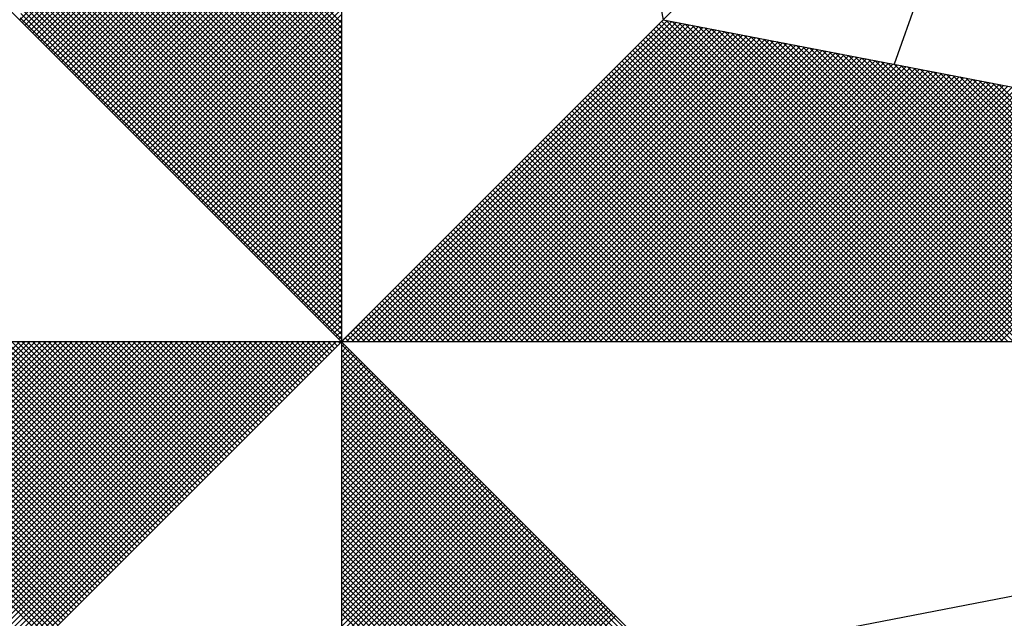
# Model space of a CAD drawing. Units: millimetres. Extents: x 183131 to 185544, y 1665969 to 1668743.
# Drawn here: x 185158 to 185172, y 1666937 to 1666945 of the extents above; entities that cross this region are included whole.
import ezdxf

# ---------------------------------------------------------------- set-up
doc = ezdxf.new("R2010")
doc.units = ezdxf.units.MM
doc.layers.add('NORTE', color=7, linetype='Continuous')
doc.layers.add('T-DIM', color=1, linetype='Continuous')

# ---------------------------------------------------------------- blocks, each defined once
blk = doc.blocks.new('*X17')
at = {"color": 0}
for p, q in [((182558.2618, 1662936.5835), (182559.3401, 1662937.6618)), ((182558.2706, 1662936.5747), (182559.3401, 1662937.6441)), ((182558.2795, 1662936.5658), (182559.3401, 1662937.6265)), ((182558.2883, 1662936.557), (182559.3401, 1662937.6088)), ((182558.2972, 1662936.5481), (182559.3401, 1662937.5911)), ((182558.306, 1662936.5393), (182559.3401, 1662937.5734)), ((182558.3148, 1662936.5305), (182559.3401, 1662937.5557)), ((182558.3237, 1662936.5216), (182559.3401, 1662937.5381)), ((182558.3325, 1662936.5128), (182559.3401, 1662937.5204)), ((182558.3413, 1662936.504), (182559.3401, 1662937.5027)), ((182558.3502, 1662936.4951), (182559.3401, 1662937.485)), ((182558.359, 1662936.4863), (182559.3401, 1662937.4674)), ((182559.3401, 1662936.5733), (182558.4344, 1662937.479)), ((182558.3679, 1662936.4774), (182559.3401, 1662937.4497)), ((182559.3401, 1662936.5202), (182558.4258, 1662937.4346)), ((182559.3401, 1662936.5379), (182558.4286, 1662937.4494)), ((182559.3401, 1662936.5556), (182558.4315, 1662937.4642)), ((182558.3767, 1662936.4686), (182559.3401, 1662937.432)), ((182558.3855, 1662936.4598), (182559.3401, 1662937.4143)), ((182559.3401, 1662936.4849), (182558.4201, 1662937.4049)), ((182559.3401, 1662936.5026), (182558.4229, 1662937.4197)), ((182558.3944, 1662936.4509), (182559.3401, 1662937.3966)), ((182558.4032, 1662936.4421), (182559.3401, 1662937.379)), ((182559.3401, 1662936.4495), (182558.4143, 1662937.3753)), ((182559.3401, 1662936.4672), (182558.4172, 1662937.3901)), ((182559.3401, 1662936.4142), (182558.4086, 1662937.3457)), ((182559.3401, 1662936.4318), (182558.4115, 1662937.3605)), ((182558.4121, 1662936.4332), (182559.3401, 1662937.3613)), ((182558.4209, 1662936.4244), (182559.3401, 1662937.3436)), ((182559.3401, 1662936.3611), (182558.4, 1662937.3012)), ((182559.3401, 1662936.3788), (182558.4029, 1662937.316)), ((182559.3401, 1662936.3965), (182558.4058, 1662937.3308)), ((182558.4297, 1662936.4156), (182559.3401, 1662937.3259)), ((182558.4386, 1662936.4067), (182559.3401, 1662937.3083)), ((182559.3401, 1662936.3258), (182558.3943, 1662937.2716)), ((182559.3401, 1662936.3435), (182558.3972, 1662937.2864)), ((182558.4474, 1662936.3979), (182559.3401, 1662937.2906)), ((182558.4563, 1662936.389), (182559.3401, 1662937.2729)), ((182559.3401, 1662936.2904), (182558.3886, 1662937.2419)), ((182559.3401, 1662936.3081), (182558.3915, 1662937.2567)), ((182558.4651, 1662936.3802), (182559.3401, 1662937.2552)), ((182558.4739, 1662936.3714), (182559.3401, 1662937.2375)), ((182559.3401, 1662936.2551), (182558.3829, 1662937.2123)), ((182559.3401, 1662936.2727), (182558.3858, 1662937.2271)), ((182558.4828, 1662936.3625), (182559.3401, 1662937.2199)), ((182558.4916, 1662936.3537), (182559.3401, 1662937.2022)), ((182559.3401, 1662936.2197), (182558.3772, 1662937.1826)), ((182559.3401, 1662936.2374), (182558.38, 1662937.1975)), ((182558.5004, 1662936.3449), (182559.3401, 1662937.1845)), ((182559.3401, 1662936.1667), (182558.3686, 1662937.1382)), ((182559.3401, 1662936.1844), (182558.3715, 1662937.153)), ((182559.3401, 1662936.202), (182558.3743, 1662937.1678)), ((182558.5093, 1662936.336), (182559.3401, 1662937.1668)), ((182558.5181, 1662936.3272), (182559.3401, 1662937.1492)), ((182559.3401, 1662936.1313), (182558.3629, 1662937.1086)), ((182559.3401, 1662936.149), (182558.3657, 1662937.1234)), ((182558.527, 1662936.3183), (182559.3401, 1662937.1315)), ((182558.5358, 1662936.3095), (182559.3401, 1662937.1138)), ((182559.3401, 1662936.096), (182558.3572, 1662937.0789)), ((182559.3401, 1662936.1136), (182558.36, 1662937.0937)), ((182558.5446, 1662936.3007), (182559.3401, 1662937.0961)), ((182558.5535, 1662936.2918), (182559.3401, 1662937.0785)), ((182559.3401, 1662936.0606), (182558.3514, 1662937.0493)), ((182559.3401, 1662936.0783), (182558.3543, 1662937.0641)), ((182558.5623, 1662936.283), (182559.3401, 1662937.0608)), ((182558.5712, 1662936.2741), (182559.3401, 1662937.0431)), ((182559.3401, 1662936.0076), (182558.3429, 1662937.0048)), ((182559.3401, 1662936.0253), (182558.3457, 1662937.0196)), ((182559.3401, 1662936.0429), (182558.3486, 1662937.0345)), ((182558.58, 1662936.2653), (182559.3401, 1662937.0254)), ((182558.5888, 1662936.2565), (182559.3401, 1662937.0077)), ((182559.3401, 1662935.9722), (182558.3371, 1662936.9752)), ((182559.3401, 1662935.9899), (182558.34, 1662936.99)), ((182558.5977, 1662936.2476), (182559.3401, 1662936.9901)), ((182558.6065, 1662936.2388), (182559.3401, 1662936.9724)), ((182559.3401, 1662935.9369), (182558.3314, 1662936.9456)), ((182559.3401, 1662935.9546), (182558.3343, 1662936.9604)), ((182558.6154, 1662936.2299), (182559.3401, 1662936.9547)), ((182559.3401, 1662935.9015), (182558.3257, 1662936.9159)), ((182559.3401, 1662935.9192), (182558.3286, 1662936.9307)), ((182558.6242, 1662936.2211), (182559.3401, 1662936.937)), ((182558.633, 1662936.2123), (182559.3401, 1662936.9194)), ((182559.3401, 1662935.8662), (182558.32, 1662936.8863)), ((182559.3401, 1662935.8838), (182558.3228, 1662936.9011)), ((182558.6419, 1662936.2034), (182559.3401, 1662936.9017)), ((182558.6507, 1662936.1946), (182559.3401, 1662936.884)), ((182559.3401, 1662935.8131), (182558.3114, 1662936.8418)), ((182559.3401, 1662935.8308), (182558.3143, 1662936.8566)), ((182559.3401, 1662935.8485), (182558.3171, 1662936.8715)), ((182558.6595, 1662936.1858), (182559.3401, 1662936.8663)), ((182558.6684, 1662936.1769), (182559.3401, 1662936.8486)), ((182559.3401, 1662935.7778), (182558.3057, 1662936.8122)), ((182559.3401, 1662935.7955), (182558.3086, 1662936.827)), ((182558.6772, 1662936.1681), (182559.3401, 1662936.831)), ((182558.6861, 1662936.1592), (182559.3401, 1662936.8133)), ((182559.3401, 1662935.7424), (182558.3, 1662936.7825)), ((182559.3401, 1662935.7601), (182558.3028, 1662936.7974)), ((182558.6949, 1662936.1504), (182559.3401, 1662936.7956)), ((182558.7037, 1662936.1416), (182559.3401, 1662936.7779)), ((182559.3401, 1662935.7071), (182558.2943, 1662936.7529)), ((182559.3401, 1662935.7247), (182558.2971, 1662936.7677)), ((182558.7126, 1662936.1327), (182559.3401, 1662936.7603)), ((182558.7214, 1662936.1239), (182559.3401, 1662936.7426)), ((182559.3401, 1662935.654), (182558.2857, 1662936.7085)), ((182559.3401, 1662935.6717), (182558.2885, 1662936.7233)), ((182559.3401, 1662935.6894), (182558.2914, 1662936.7381)), ((182558.7303, 1662936.115), (182559.3401, 1662936.7249)), ((182558.7391, 1662936.1062), (182559.3401, 1662936.7072)), ((182559.3401, 1662935.6187), (182558.28, 1662936.6788)), ((182559.3401, 1662935.6364), (182558.2828, 1662936.6936)), ((182558.7479, 1662936.0974), (182559.3401, 1662936.6895)), ((182559.3401, 1662935.5833), (182558.2742, 1662936.6492)), ((182559.3401, 1662935.601), (182558.2771, 1662936.664)), ((182558.7568, 1662936.0885), (182559.3401, 1662936.6719)), ((182558.7656, 1662936.0797), (182559.3401, 1662936.6542)), ((182559.3401, 1662935.548), (182558.2685, 1662936.6195)), ((182559.3401, 1662935.5656), (182558.2714, 1662936.6344)), ((182558.7744, 1662936.0709), (182559.3401, 1662936.6365)), ((182558.7833, 1662936.062), (182559.3401, 1662936.6188)), ((182559.3401, 1662935.5126), (182558.2628, 1662936.5899)), ((182559.3401, 1662935.5303), (182558.2657, 1662936.6047)), ((182558.7921, 1662936.0532), (182559.3401, 1662936.6012)), ((182558.801, 1662936.0443), (182559.3401, 1662936.5835)), ((182559.3402, 1662935.5052), (182560.4187, 1662936.5837)), ((182559.3578, 1662935.5052), (182560.4335, 1662936.5808)), ((182559.3755, 1662935.5052), (182560.4483, 1662936.578)), ((182559.3932, 1662935.5052), (182560.4631, 1662936.5751)), ((182561.4865, 1662935.5052), (182560.4133, 1662936.5784)), ((182561.5042, 1662935.5052), (182560.4274, 1662936.582)), ((182561.5219, 1662935.5052), (182560.4493, 1662936.5778)), ((182558.8098, 1662936.0355), (182559.3401, 1662936.5658)), ((182558.8186, 1662936.0267), (182559.3401, 1662936.5481)), ((182559.4109, 1662935.5052), (182560.4779, 1662936.5722)), ((182559.4286, 1662935.5052), (182560.4927, 1662936.5694)), ((182559.4462, 1662935.5052), (182560.5076, 1662936.5665)), ((182559.4639, 1662935.5052), (182560.5224, 1662936.5637)), ((182559.4816, 1662935.5052), (182560.5372, 1662936.5608)), ((182559.4993, 1662935.5052), (182560.552, 1662936.558)), ((182559.5169, 1662935.5052), (182560.5668, 1662936.5551)), ((182559.5346, 1662935.5052), (182560.5817, 1662936.5522)), ((182559.5523, 1662935.5052), (182560.5965, 1662936.5494)), ((182559.57, 1662935.5052), (182560.6113, 1662936.5465)), ((182559.5877, 1662935.5052), (182560.6261, 1662936.5437)), ((182561.4158, 1662935.5052), (182560.378, 1662936.543)), ((182561.4335, 1662935.5052), (182560.3868, 1662936.5519)), ((182561.4512, 1662935.5052), (182560.3956, 1662936.5607)), ((182561.4688, 1662935.5052), (182560.4045, 1662936.5696)), ((182561.5396, 1662935.5052), (182560.4712, 1662936.5735)), ((182561.5572, 1662935.5052), (182560.4931, 1662936.5693)), ((182561.5749, 1662935.5052), (182560.515, 1662936.5651)), ((182561.5926, 1662935.5052), (182560.5369, 1662936.5609)), ((182561.6103, 1662935.5052), (182560.5588, 1662936.5566)), ((182561.6279, 1662935.5052), (182560.5807, 1662936.5524)), ((182561.6456, 1662935.5052), (182560.6026, 1662936.5482)), ((182561.6633, 1662935.5052), (182560.6245, 1662936.544)), ((182558.8275, 1662936.0178), (182559.3401, 1662936.5304)), ((182558.8363, 1662936.009), (182559.3401, 1662936.5128)), ((182559.6053, 1662935.5052), (182560.6409, 1662936.5408)), ((182559.623, 1662935.5052), (182560.6557, 1662936.5379)), ((182559.6407, 1662935.5052), (182560.6706, 1662936.5351)), ((182559.6584, 1662935.5052), (182560.6854, 1662936.5322)), ((182559.676, 1662935.5052), (182560.7002, 1662936.5294)), ((182559.6937, 1662935.5052), (182560.715, 1662936.5265)), ((182559.7114, 1662935.5052), (182560.7298, 1662936.5236)), ((182559.7291, 1662935.5052), (182560.7447, 1662936.5208)), ((182559.7467, 1662935.5052), (182560.7595, 1662936.5179)), ((182559.7644, 1662935.5052), (182560.7743, 1662936.5151)), ((182559.7821, 1662935.5052), (182560.7891, 1662936.5122)), ((182559.7998, 1662935.5052), (182560.8039, 1662936.5093)), ((182561.3628, 1662935.5052), (182560.3514, 1662936.5165)), ((182561.3805, 1662935.5052), (182560.3603, 1662936.5254)), ((182561.3981, 1662935.5052), (182560.3691, 1662936.5342)), ((182561.681, 1662935.5052), (182560.6464, 1662936.5397)), ((182561.6987, 1662935.5052), (182560.6683, 1662936.5355)), ((182561.7163, 1662935.5052), (182560.6902, 1662936.5313)), ((182561.734, 1662935.5052), (182560.7121, 1662936.5271)), ((182561.7517, 1662935.5052), (182560.734, 1662936.5228)), ((182561.7694, 1662935.5052), (182560.756, 1662936.5186)), ((182561.787, 1662935.5052), (182560.7779, 1662936.5144)), ((182561.8047, 1662935.5052), (182560.7998, 1662936.5102)), ((182558.8452, 1662936.0001), (182559.3401, 1662936.4951)), ((182558.854, 1662935.9913), (182559.3401, 1662936.4774)), ((182559.8175, 1662935.5052), (182560.8188, 1662936.5065)), ((182559.8351, 1662935.5052), (182560.8336, 1662936.5036)), ((182559.8528, 1662935.5052), (182560.8484, 1662936.5008)), ((182559.8705, 1662935.5052), (182560.8632, 1662936.4979)), ((182559.8882, 1662935.5052), (182560.878, 1662936.4951)), ((182559.9058, 1662935.5052), (182560.8928, 1662936.4922)), ((182559.9235, 1662935.5052), (182560.9077, 1662936.4893)), ((182559.9412, 1662935.5052), (182560.9225, 1662936.4865)), ((182559.9589, 1662935.5052), (182560.9373, 1662936.4836)), ((182559.9766, 1662935.5052), (182560.9521, 1662936.4808)), ((182559.9942, 1662935.5052), (182560.9669, 1662936.4779)), ((182561.2921, 1662935.5052), (182560.3161, 1662936.4812)), ((182561.3097, 1662935.5052), (182560.3249, 1662936.49)), ((182561.3274, 1662935.5052), (182560.3338, 1662936.4989)), ((182561.3451, 1662935.5052), (182560.3426, 1662936.5077)), ((182561.8224, 1662935.5052), (182560.8217, 1662936.5059)), ((182561.8401, 1662935.5052), (182560.8436, 1662936.5017)), ((182561.8578, 1662935.5052), (182560.8655, 1662936.4975)), ((182561.8754, 1662935.5052), (182560.8874, 1662936.4932)), ((182561.8931, 1662935.5052), (182560.9093, 1662936.489)), ((182561.9108, 1662935.5052), (182560.9312, 1662936.4848)), ((182561.9285, 1662935.5052), (182560.9531, 1662936.4806)), ((182561.9461, 1662935.5052), (182560.975, 1662936.4763)), ((182558.8628, 1662935.9825), (182559.3401, 1662936.4597)), ((182560.0119, 1662935.5052), (182560.9818, 1662936.475)), ((182560.0296, 1662935.5052), (182560.9966, 1662936.4722)), ((182560.0473, 1662935.5052), (182561.0114, 1662936.4693)), ((182560.0649, 1662935.5052), (182561.0262, 1662936.4665)), ((182560.0826, 1662935.5052), (182561.041, 1662936.4636)), ((182560.1003, 1662935.5052), (182561.0558, 1662936.4607)), ((182560.118, 1662935.5052), (182561.0707, 1662936.4579)), ((182560.1357, 1662935.5052), (182561.0855, 1662936.455)), ((182560.1533, 1662935.5052), (182561.1003, 1662936.4522)), ((182560.171, 1662935.5052), (182561.1151, 1662936.4493)), ((182560.1887, 1662935.5052), (182561.1299, 1662936.4464)), ((182560.2064, 1662935.5052), (182561.1448, 1662936.4436)), ((182561.2214, 1662935.5052), (182560.2807, 1662936.4458)), ((182561.239, 1662935.5052), (182560.2896, 1662936.4547)), ((182561.2567, 1662935.5052), (182560.2984, 1662936.4635)), ((182561.2744, 1662935.5052), (182560.3072, 1662936.4723)), ((182561.9638, 1662935.5052), (182560.9969, 1662936.4721)), ((182561.9815, 1662935.5052), (182561.0188, 1662936.4679)), ((182561.9992, 1662935.5052), (182561.0407, 1662936.4637)), ((182562.0169, 1662935.5052), (182561.0626, 1662936.4594)), ((182562.0345, 1662935.5052), (182561.0845, 1662936.4552)), ((182562.0522, 1662935.5052), (182561.1064, 1662936.451)), ((182562.0699, 1662935.5052), (182561.1283, 1662936.4468)), ((182562.0876, 1662935.5052), (182561.1502, 1662936.4425)), ((182558.8717, 1662935.9736), (182559.3401, 1662936.4421)), ((182558.8805, 1662935.9648), (182559.3401, 1662936.4244)), ((182560.224, 1662935.5052), (182561.1596, 1662936.4407)), ((182560.2417, 1662935.5052), (182561.1744, 1662936.4379)), ((182561.1506, 1662935.5052), (182560.2454, 1662936.4105)), ((182561.1683, 1662935.5052), (182560.2542, 1662936.4193)), ((182560.2594, 1662935.5052), (182561.1892, 1662936.435)), ((182561.186, 1662935.5052), (182560.2631, 1662936.4281)), ((182561.2037, 1662935.5052), (182560.2719, 1662936.437)), ((182560.2771, 1662935.5052), (182561.204, 1662936.4321)), ((182560.2948, 1662935.5052), (182561.2189, 1662936.4293)), ((182560.3124, 1662935.5052), (182561.2337, 1662936.4264)), ((182560.3301, 1662935.5052), (182561.2485, 1662936.4236)), ((182560.3478, 1662935.5052), (182561.2633, 1662936.4207)), ((182560.3655, 1662935.5052), (182561.2781, 1662936.4179)), ((182560.3831, 1662935.5052), (182561.2929, 1662936.415)), ((182560.4008, 1662935.5052), (182561.3078, 1662936.4121)), ((182562.1052, 1662935.5052), (182561.1721, 1662936.4383)), ((182562.1229, 1662935.5052), (182561.194, 1662936.4341)), ((182562.1406, 1662935.5052), (182561.2159, 1662936.4299)), ((182562.1583, 1662935.5052), (182561.2378, 1662936.4256)), ((182562.1759, 1662935.5052), (182561.2597, 1662936.4214)), ((182562.1936, 1662935.5052), (182561.2816, 1662936.4172)), ((182562.2113, 1662935.5052), (182561.3035, 1662936.4129)), ((182558.8894, 1662935.9559), (182559.3401, 1662936.4067)), ((182558.8982, 1662935.9471), (182559.3401, 1662936.389)), ((182561.0976, 1662935.5052), (182560.2189, 1662936.3839)), ((182561.1153, 1662935.5052), (182560.2277, 1662936.3928)), ((182561.133, 1662935.5052), (182560.2365, 1662936.4016)), ((182560.4185, 1662935.5052), (182561.3226, 1662936.4093)), ((182560.4362, 1662935.5052), (182561.3374, 1662936.4064)), ((182560.4539, 1662935.5052), (182561.3522, 1662936.4036)), ((182560.4715, 1662935.5052), (182561.367, 1662936.4007)), ((182560.4892, 1662935.5052), (182561.3819, 1662936.3978)), ((182560.5069, 1662935.5052), (182561.3967, 1662936.395)), ((182560.5246, 1662935.5052), (182561.4115, 1662936.3921)), ((182560.5422, 1662935.5052), (182561.4263, 1662936.3893)), ((182560.5599, 1662935.5052), (182561.4411, 1662936.3864)), ((182560.5776, 1662935.5052), (182561.4559, 1662936.3835)), ((182560.5953, 1662935.5052), (182561.4708, 1662936.3807)), ((182560.613, 1662935.5052), (182561.4856, 1662936.3778)), ((182562.229, 1662935.5052), (182561.3255, 1662936.4087)), ((182562.2467, 1662935.5052), (182561.3474, 1662936.4045)), ((182562.2643, 1662935.5052), (182561.3693, 1662936.4003)), ((182562.282, 1662935.5052), (182561.3912, 1662936.396)), ((182562.2997, 1662935.5052), (182561.4131, 1662936.3918)), ((182562.3174, 1662935.5052), (182561.435, 1662936.3876)), ((182562.335, 1662935.5052), (182561.4569, 1662936.3834)), ((182562.3527, 1662935.5052), (182561.4788, 1662936.3791)), ((182558.907, 1662935.9383), (182559.3401, 1662936.3713)), ((182558.9159, 1662935.9294), (182559.3401, 1662936.3537)), ((182561.0269, 1662935.5052), (182560.1835, 1662936.3486)), ((182561.0446, 1662935.5052), (182560.1923, 1662936.3574)), ((182561.0623, 1662935.5052), (182560.2012, 1662936.3663)), ((182561.0799, 1662935.5052), (182560.21, 1662936.3751)), ((182560.6306, 1662935.5052), (182561.5004, 1662936.375)), ((182560.6483, 1662935.5052), (182561.5152, 1662936.3721)), ((182560.666, 1662935.5052), (182561.53, 1662936.3692)), ((182560.6837, 1662935.5052), (182561.5449, 1662936.3664)), ((182560.7013, 1662935.5052), (182561.5597, 1662936.3635)), ((182560.719, 1662935.5052), (182561.5745, 1662936.3607)), ((182560.7367, 1662935.5052), (182561.5893, 1662936.3578)), ((182560.7544, 1662935.5052), (182561.6041, 1662936.355)), ((182560.7721, 1662935.5052), (182561.619, 1662936.3521)), ((182560.7897, 1662935.5052), (182561.6338, 1662936.3492)), ((182560.8074, 1662935.5052), (182561.6486, 1662936.3464)), ((182560.8251, 1662935.5052), (182561.6634, 1662936.3435)), ((182562.3704, 1662935.5052), (182561.5007, 1662936.3749)), ((182562.3881, 1662935.5052), (182561.5226, 1662936.3707)), ((182562.4058, 1662935.5052), (182561.5445, 1662936.3665)), ((182558.9247, 1662935.9206), (182559.3401, 1662936.336)), ((182558.9335, 1662935.9118), (182559.3401, 1662936.3183)), ((182560.9562, 1662935.5052), (182560.1481, 1662936.3132)), ((182560.9739, 1662935.5052), (182560.157, 1662936.3221)), ((182560.9915, 1662935.5052), (182560.1658, 1662936.3309)), ((182561.0092, 1662935.5052), (182560.1747, 1662936.3398)), ((182560.8428, 1662935.5052), (182561.6782, 1662936.3407)), ((182560.8604, 1662935.5052), (182561.693, 1662936.3378)), ((182560.8781, 1662935.5052), (182561.7079, 1662936.3349)), ((182560.8958, 1662935.5052), (182561.7227, 1662936.3321)), ((182560.9135, 1662935.5052), (182561.7375, 1662936.3292)), ((182560.9312, 1662935.5052), (182561.7523, 1662936.3264)), ((182560.9488, 1662935.5052), (182561.7671, 1662936.3235)), ((182560.9665, 1662935.5052), (182561.782, 1662936.3206)), ((182560.9842, 1662935.5052), (182561.7968, 1662936.3178)), ((182561.0019, 1662935.5052), (182561.8116, 1662936.3149)), ((182561.0195, 1662935.5052), (182561.8264, 1662936.3121)), ((182558.9424, 1662935.9029), (182559.3401, 1662936.3006)), ((182558.9512, 1662935.8941), (182559.3401, 1662936.283)), ((182560.8855, 1662935.5052), (182560.1128, 1662936.2779)), ((182560.9032, 1662935.5052), (182560.1216, 1662936.2867)), ((182560.9208, 1662935.5052), (182560.1305, 1662936.2956)), ((182560.9385, 1662935.5052), (182560.1393, 1662936.3044)), ((182561.0372, 1662935.5052), (182561.8412, 1662936.3092)), ((182561.0549, 1662935.5052), (182561.856, 1662936.3063)), ((182561.0726, 1662935.5052), (182561.8709, 1662936.3035)), ((182561.0903, 1662935.5052), (182561.8857, 1662936.3006)), ((182561.1079, 1662935.5052), (182561.9005, 1662936.2978)), ((182561.1256, 1662935.5052), (182561.9153, 1662936.2949)), ((182561.1433, 1662935.5052), (182561.9301, 1662936.2921)), ((182561.161, 1662935.5052), (182561.945, 1662936.2892)), ((182561.1786, 1662935.5052), (182561.9598, 1662936.2863)), ((182561.1963, 1662935.5052), (182561.9746, 1662936.2835)), ((182561.214, 1662935.5052), (182561.9894, 1662936.2806)), ((182561.2317, 1662935.5052), (182562.0042, 1662936.2778)), ((182558.9601, 1662935.8852), (182559.3401, 1662936.2653)), ((182558.9689, 1662935.8764), (182559.3401, 1662936.2476)), ((182560.8324, 1662935.5052), (182560.0863, 1662936.2514)), ((182560.8501, 1662935.5052), (182560.0951, 1662936.2602)), ((182560.8678, 1662935.5052), (182560.104, 1662936.269)), ((182561.2494, 1662935.5052), (182562.0191, 1662936.2749)), ((182561.267, 1662935.5052), (182562.0339, 1662936.272)), ((182561.2847, 1662935.5052), (182562.0487, 1662936.2692)), ((182561.3024, 1662935.5052), (182562.0635, 1662936.2663)), ((182561.3201, 1662935.5052), (182562.0783, 1662936.2635)), ((182561.3377, 1662935.5052), (182562.0931, 1662936.2606)), ((182561.3554, 1662935.5052), (182562.108, 1662936.2577)), ((182561.3731, 1662935.5052), (182562.1228, 1662936.2549)), ((182561.3908, 1662935.5052), (182562.1376, 1662936.252)), ((182561.4085, 1662935.5052), (182562.1524, 1662936.2492)), ((182561.4261, 1662935.5052), (182562.1672, 1662936.2463)), ((182558.9777, 1662935.8676), (182559.3401, 1662936.2299)), ((182558.9866, 1662935.8587), (182559.3401, 1662936.2122)), ((182560.7617, 1662935.5052), (182560.0509, 1662936.216)), ((182560.7794, 1662935.5052), (182560.0598, 1662936.2248)), ((182560.7971, 1662935.5052), (182560.0686, 1662936.2337)), ((182560.8148, 1662935.5052), (182560.0774, 1662936.2425)), ((182561.4438, 1662935.5052), (182562.1821, 1662936.2434)), ((182561.4615, 1662935.5052), (182562.1969, 1662936.2406)), ((182561.4792, 1662935.5052), (182562.2117, 1662936.2377)), ((182561.4968, 1662935.5052), (182562.2265, 1662936.2349)), ((182561.5145, 1662935.5052), (182562.2413, 1662936.232)), ((182561.5322, 1662935.5052), (182562.2562, 1662936.2291)), ((182561.5499, 1662935.5052), (182562.271, 1662936.2263)), ((182558.9954, 1662935.8499), (182559.3401, 1662936.1946)), ((182560.691, 1662935.5052), (182560.0156, 1662936.1807)), ((182560.7087, 1662935.5052), (182560.0244, 1662936.1895)), ((182560.7264, 1662935.5052), (182560.0332, 1662936.1983)), ((182560.7441, 1662935.5052), (182560.0421, 1662936.2072)), ((182559.0043, 1662935.841), (182559.3401, 1662936.1769)), ((182559.0131, 1662935.8322), (182559.3401, 1662936.1592)), ((182560.6203, 1662935.5052), (182559.9802, 1662936.1453)), ((182560.638, 1662935.5052), (182559.989, 1662936.1541)), ((182560.6557, 1662935.5052), (182559.9979, 1662936.163)), ((182560.6733, 1662935.5052), (182560.0067, 1662936.1718)), ((182559.0219, 1662935.8234), (182559.3401, 1662936.1415)), ((182559.0308, 1662935.8145), (182559.3401, 1662936.1239)), ((182560.5673, 1662935.5052), (182559.9537, 1662936.1188)), ((182560.585, 1662935.5052), (182559.9625, 1662936.1276)), ((182560.6026, 1662935.5052), (182559.9714, 1662936.1365)), ((182559.0396, 1662935.8057), (182559.3401, 1662936.1062)), ((182559.0485, 1662935.7968), (182559.3401, 1662936.0885)), ((182560.4966, 1662935.5052), (182559.9183, 1662936.0834)), ((182560.5142, 1662935.5052), (182559.9272, 1662936.0923)), ((182560.5319, 1662935.5052), (182559.936, 1662936.1011)), ((182560.5496, 1662935.5052), (182559.9449, 1662936.1099)), ((182559.0573, 1662935.788), (182559.3401, 1662936.0708)), ((182559.0661, 1662935.7792), (182559.3401, 1662936.0531)), ((182560.4259, 1662935.5052), (182559.883, 1662936.0481)), ((182560.4435, 1662935.5052), (182559.8918, 1662936.0569)), ((182560.4612, 1662935.5052), (182559.9007, 1662936.0657)), ((182560.4789, 1662935.5052), (182559.9095, 1662936.0746)), ((182559.075, 1662935.7703), (182559.3401, 1662936.0355)), ((182559.0838, 1662935.7615), (182559.3401, 1662936.0178)), ((182560.3728, 1662935.5052), (182559.8565, 1662936.0216)), ((182560.3905, 1662935.5052), (182559.8653, 1662936.0304)), ((182560.4082, 1662935.5052), (182559.8741, 1662936.0392)), ((182559.0926, 1662935.7527), (182559.3401, 1662936.0001)), ((182559.1015, 1662935.7438), (182559.3401, 1662935.9824)), ((182560.3021, 1662935.5052), (182559.8211, 1662935.9862)), ((182560.3198, 1662935.5052), (182559.83, 1662935.995)), ((182560.3375, 1662935.5052), (182559.8388, 1662936.0039)), ((182560.3551, 1662935.5052), (182559.8476, 1662936.0127)), ((182559.1103, 1662935.735), (182559.3401, 1662935.9648)), ((182560.2314, 1662935.5052), (182559.7858, 1662935.9508)), ((182560.2491, 1662935.5052), (182559.7946, 1662935.9597)), ((182560.2668, 1662935.5052), (182559.8034, 1662935.9685)), ((182560.2844, 1662935.5052), (182559.8123, 1662935.9774)), ((182559.1192, 1662935.7261), (182559.3401, 1662935.9471)), ((182559.128, 1662935.7173), (182559.3401, 1662935.9294)), ((182560.1607, 1662935.5052), (182559.7504, 1662935.9155)), ((182560.1784, 1662935.5052), (182559.7592, 1662935.9243)), ((182560.1961, 1662935.5052), (182559.7681, 1662935.9332)), ((182560.2137, 1662935.5052), (182559.7769, 1662935.942)), ((182559.1368, 1662935.7085), (182559.3401, 1662935.9117)), ((182559.1457, 1662935.6996), (182559.3401, 1662935.894)), ((182560.1077, 1662935.5052), (182559.7239, 1662935.889)), ((182560.1253, 1662935.5052), (182559.7327, 1662935.8978)), ((182560.143, 1662935.5052), (182559.7416, 1662935.9066)), ((182559.1545, 1662935.6908), (182559.3401, 1662935.8764)), ((182559.1634, 1662935.6819), (182559.3401, 1662935.8587)), ((182560.037, 1662935.5052), (182559.6885, 1662935.8536)), ((182560.0546, 1662935.5052), (182559.6974, 1662935.8625)), ((182560.0723, 1662935.5052), (182559.7062, 1662935.8713)), ((182560.09, 1662935.5052), (182559.715, 1662935.8801)), ((182559.1722, 1662935.6731), (182559.3401, 1662935.841)), ((182559.181, 1662935.6643), (182559.3401, 1662935.8233)), ((182559.9662, 1662935.5052), (182559.6532, 1662935.8183)), ((182559.9839, 1662935.5052), (182559.662, 1662935.8271)), ((182560.0016, 1662935.5052), (182559.6709, 1662935.8359)), ((182560.0193, 1662935.5052), (182559.6797, 1662935.8448)), ((182559.1899, 1662935.6554), (182559.3401, 1662935.8057)), ((182559.1987, 1662935.6466), (182559.3401, 1662935.788)), ((182559.8955, 1662935.5052), (182559.6178, 1662935.7829)), ((182559.9132, 1662935.5052), (182559.6267, 1662935.7917)), ((182559.9309, 1662935.5052), (182559.6355, 1662935.8006)), ((182559.9486, 1662935.5052), (182559.6443, 1662935.8094)), ((182559.2076, 1662935.6377), (182559.3401, 1662935.7703)), ((182559.2164, 1662935.6289), (182559.3401, 1662935.7526)), ((182559.8425, 1662935.5052), (182559.5913, 1662935.7564)), ((182559.8602, 1662935.5052), (182559.6001, 1662935.7652)), ((182559.8779, 1662935.5052), (182559.609, 1662935.7741)), ((182559.2252, 1662935.6201), (182559.3401, 1662935.7349)), ((182559.2341, 1662935.6112), (182559.3401, 1662935.7173)), ((182559.7718, 1662935.5052), (182559.5559, 1662935.721)), ((182559.7895, 1662935.5052), (182559.5648, 1662935.7299)), ((182559.8071, 1662935.5052), (182559.5736, 1662935.7387)), ((182559.8248, 1662935.5052), (182559.5825, 1662935.7475)), ((182559.2429, 1662935.6024), (182559.3401, 1662935.6996)), ((182559.7011, 1662935.5052), (182559.5206, 1662935.6857)), ((182559.7188, 1662935.5052), (182559.5294, 1662935.6945)), ((182559.7364, 1662935.5052), (182559.5383, 1662935.7034)), ((182559.7541, 1662935.5052), (182559.5471, 1662935.7122)), ((182559.2517, 1662935.5936), (182559.3401, 1662935.6819)), ((182559.2606, 1662935.5847), (182559.3401, 1662935.6642)), ((182559.6304, 1662935.5052), (182559.4852, 1662935.6503)), ((182559.648, 1662935.5052), (182559.4941, 1662935.6592)), ((182559.6657, 1662935.5052), (182559.5029, 1662935.668)), ((182559.6834, 1662935.5052), (182559.5118, 1662935.6768)), ((182559.2694, 1662935.5759), (182559.3401, 1662935.6466)), ((182559.2783, 1662935.567), (182559.3401, 1662935.6289)), ((182559.5773, 1662935.5052), (182559.4587, 1662935.6238)), ((182559.595, 1662935.5052), (182559.4676, 1662935.6326)), ((182559.6127, 1662935.5052), (182559.4764, 1662935.6415)), ((182559.2871, 1662935.5582), (182559.3401, 1662935.6112)), ((182559.2959, 1662935.5494), (182559.3401, 1662935.5935)), ((182559.5066, 1662935.5052), (182559.4234, 1662935.5885)), ((182559.5243, 1662935.5052), (182559.4322, 1662935.5973)), ((182559.542, 1662935.5052), (182559.441, 1662935.6061)), ((182559.5597, 1662935.5052), (182559.4499, 1662935.615)), ((182559.3048, 1662935.5405), (182559.3401, 1662935.5758)), ((182559.3136, 1662935.5317), (182559.3401, 1662935.5582)), ((182559.4359, 1662935.5052), (182559.388, 1662935.5531)), ((182559.4536, 1662935.5052), (182559.3968, 1662935.5619)), ((182559.4713, 1662935.5052), (182559.4057, 1662935.5708)), ((182559.4889, 1662935.5052), (182559.4145, 1662935.5796)), ((182559.3225, 1662935.5228), (182559.3401, 1662935.5405)), ((182559.3313, 1662935.514), (182559.3401, 1662935.5228)), ((182559.3829, 1662935.5052), (182559.3615, 1662935.5266)), ((182559.4006, 1662935.5052), (182559.3703, 1662935.5354)), ((182559.4182, 1662935.5052), (182559.3792, 1662935.5443)), ((182558.345, 1662934.5101), (182557.3499, 1662935.5052)), ((182557.3577, 1662934.6011), (182558.2618, 1662935.5052)), ((182558.3539, 1662934.519), (182557.3676, 1662935.5052)), ((182557.3725, 1662934.5982), (182558.2795, 1662935.5052)), ((182558.3627, 1662934.5278), (182557.3853, 1662935.5052)), ((182557.3874, 1662934.5954), (182558.2972, 1662935.5052)), ((182557.4022, 1662934.5925), (182558.3149, 1662935.5052)), ((182558.3715, 1662934.5366), (182557.403, 1662935.5052)), ((182557.417, 1662934.5897), (182558.3325, 1662935.5052)), ((182558.3804, 1662934.5455), (182557.4207, 1662935.5052)), ((182557.4318, 1662934.5868), (182558.3502, 1662935.5052)), ((182558.3892, 1662934.5543), (182557.4383, 1662935.5052)), ((182557.4466, 1662934.5839), (182558.3679, 1662935.5052)), ((182558.3981, 1662934.5631), (182557.456, 1662935.5052)), ((182557.4615, 1662934.5811), (182558.3856, 1662935.5052)), ((182558.4069, 1662934.572), (182557.4737, 1662935.5052)), ((182557.4763, 1662934.5782), (182558.4032, 1662935.5052)), ((182557.4911, 1662934.5754), (182558.4209, 1662935.5052)), ((182558.4157, 1662934.5808), (182557.4914, 1662935.5052)), ((182557.5059, 1662934.5725), (182558.4386, 1662935.5052)), ((182558.4246, 1662934.5897), (182557.509, 1662935.5052)), ((182557.5207, 1662934.5696), (182558.4563, 1662935.5052)), ((182558.4334, 1662934.5985), (182557.5267, 1662935.5052)), ((182557.5355, 1662934.5668), (182558.474, 1662935.5052)), ((182558.4423, 1662934.6073), (182557.5444, 1662935.5052)), ((182557.5504, 1662934.5639), (182558.4916, 1662935.5052)), ((182558.4511, 1662934.6162), (182557.5621, 1662935.5052)), ((182557.5652, 1662934.5611), (182558.5093, 1662935.5052)), ((182558.4599, 1662934.625), (182557.5798, 1662935.5052)), ((182557.58, 1662934.5582), (182558.527, 1662935.5052)), ((182557.5948, 1662934.5553), (182558.5447, 1662935.5052)), ((182558.4688, 1662934.6339), (182557.5974, 1662935.5052)), ((182557.6096, 1662934.5525), (182558.5623, 1662935.5052)), ((182558.4776, 1662934.6427), (182557.6151, 1662935.5052)), ((182557.6245, 1662934.5496), (182558.58, 1662935.5052)), ((182558.4864, 1662934.6515), (182557.6328, 1662935.5052)), ((182557.6393, 1662934.5468), (182558.5977, 1662935.5052)), ((182558.4953, 1662934.6604), (182557.6505, 1662935.5052)), ((182557.6541, 1662934.5439), (182558.6154, 1662935.5052)), ((182558.5041, 1662934.6692), (182557.6681, 1662935.5052)), ((182557.6689, 1662934.5411), (182558.6331, 1662935.5052)), ((182557.6837, 1662934.5382), (182558.6507, 1662935.5052)), ((182558.513, 1662934.6781), (182557.6858, 1662935.5052)), ((182557.6986, 1662934.5353), (182558.6684, 1662935.5052)), ((182558.5218, 1662934.6869), (182557.7035, 1662935.5052)), ((182557.7134, 1662934.5325), (182558.6861, 1662935.5052)), ((182558.5306, 1662934.6957), (182557.7212, 1662935.5052)), ((182557.7282, 1662934.5296), (182558.7038, 1662935.5052)), ((182558.5395, 1662934.7046), (182557.7389, 1662935.5052)), ((182557.743, 1662934.5268), (182558.7214, 1662935.5052)), ((182558.5483, 1662934.7134), (182557.7565, 1662935.5052)), ((182557.7578, 1662934.5239), (182558.7391, 1662935.5052)), ((182557.7726, 1662934.521), (182558.7568, 1662935.5052)), ((182558.5572, 1662934.7222), (182557.7742, 1662935.5052)), ((182557.7875, 1662934.5182), (182558.7745, 1662935.5052)), ((182558.566, 1662934.7311), (182557.7919, 1662935.5052)), ((182557.8023, 1662934.5153), (182558.7922, 1662935.5052)), ((182558.5748, 1662934.7399), (182557.8096, 1662935.5052)), ((182557.8171, 1662934.5125), (182558.8098, 1662935.5052)), ((182558.5837, 1662934.7488), (182557.8272, 1662935.5052)), ((182557.8319, 1662934.5096), (182558.8275, 1662935.5052)), ((182558.5925, 1662934.7576), (182557.8449, 1662935.5052)), ((182557.8467, 1662934.5067), (182558.8452, 1662935.5052)), ((182557.8616, 1662934.5039), (182558.8629, 1662935.5052)), ((182558.6014, 1662934.7664), (182557.8626, 1662935.5052)), ((182557.8764, 1662934.501), (182558.8805, 1662935.5052)), ((182558.6102, 1662934.7753), (182557.8803, 1662935.5052)), ((182557.8912, 1662934.4982), (182558.8982, 1662935.5052)), ((182558.619, 1662934.7841), (182557.898, 1662935.5052)), ((182557.906, 1662934.4953), (182558.9159, 1662935.5052)), ((182558.6279, 1662934.793), (182557.9156, 1662935.5052)), ((182557.9208, 1662934.4924), (182558.9336, 1662935.5052)), ((182558.6367, 1662934.8018), (182557.9333, 1662935.5052)), ((182557.9356, 1662934.4896), (182558.9513, 1662935.5052)), ((182557.9505, 1662934.4867), (182558.9689, 1662935.5052)), ((182558.6455, 1662934.8106), (182557.951, 1662935.5052)), ((182557.9653, 1662934.4839), (182558.9866, 1662935.5052)), ((182558.6544, 1662934.8195), (182557.9687, 1662935.5052)), ((182557.9801, 1662934.481), (182559.0043, 1662935.5052)), ((182558.6632, 1662934.8283), (182557.9863, 1662935.5052)), ((182557.9949, 1662934.4781), (182559.022, 1662935.5052)), ((182558.6721, 1662934.8371), (182558.004, 1662935.5052)), ((182558.0097, 1662934.4753), (182559.0396, 1662935.5052)), ((182558.6809, 1662934.846), (182558.0217, 1662935.5052)), ((182558.0246, 1662934.4724), (182559.0573, 1662935.5052)), ((182558.0394, 1662934.4696), (182559.075, 1662935.5052)), ((182558.6897, 1662934.8548), (182558.0394, 1662935.5052)), ((182558.0542, 1662934.4667), (182559.0927, 1662935.5052)), ((182558.6986, 1662934.8637), (182558.0571, 1662935.5052)), ((182558.069, 1662934.4639), (182559.1104, 1662935.5052)), ((182558.7074, 1662934.8725), (182558.0747, 1662935.5052)), ((182558.0838, 1662934.461), (182559.128, 1662935.5052)), ((182558.7163, 1662934.8813), (182558.0924, 1662935.5052)), ((182558.0987, 1662934.4581), (182559.1457, 1662935.5052)), ((182558.7251, 1662934.8902), (182558.1101, 1662935.5052)), ((182558.1135, 1662934.4553), (182559.1634, 1662935.5052)), ((182558.7339, 1662934.899), (182558.1278, 1662935.5052)), ((182558.1283, 1662934.4524), (182559.1811, 1662935.5052)), ((182558.1431, 1662934.4496), (182559.1987, 1662935.5052)), ((182558.7428, 1662934.9079), (182558.1454, 1662935.5052)), ((182558.1579, 1662934.4467), (182559.2164, 1662935.5052)), ((182558.7516, 1662934.9167), (182558.1631, 1662935.5052)), ((182558.1727, 1662934.4438), (182559.2341, 1662935.5052)), ((182558.7605, 1662934.9255), (182558.1808, 1662935.5052)), ((182558.1876, 1662934.441), (182559.2518, 1662935.5052)), ((182558.7693, 1662934.9344), (182558.1985, 1662935.5052)), ((182558.2024, 1662934.4381), (182559.2695, 1662935.5052)), ((182558.7781, 1662934.9432), (182558.2162, 1662935.5052)), ((182558.2172, 1662934.4353), (182559.2871, 1662935.5052)), ((182558.232, 1662934.4324), (182559.3048, 1662935.5052)), ((182558.787, 1662934.9521), (182558.2338, 1662935.5052)), ((182558.2468, 1662934.4295), (182559.3225, 1662935.5052)), ((182558.7958, 1662934.9609), (182558.2515, 1662935.5052)), ((182558.8046, 1662934.9697), (182558.2692, 1662935.5052)), ((182558.8135, 1662934.9786), (182558.2869, 1662935.5052)), ((182558.8223, 1662934.9874), (182558.3045, 1662935.5052)), ((182558.8312, 1662934.9962), (182558.3222, 1662935.5052)), ((182558.84, 1662935.0051), (182558.3399, 1662935.5052)), ((182558.8488, 1662935.0139), (182558.3576, 1662935.5052)), ((182558.8577, 1662935.0228), (182558.3753, 1662935.5052)), ((182558.8665, 1662935.0316), (182558.3929, 1662935.5052)), ((182558.8754, 1662935.0404), (182558.4106, 1662935.5052)), ((182558.8842, 1662935.0493), (182558.4283, 1662935.5052)), ((182558.893, 1662935.0581), (182558.446, 1662935.5052)), ((182558.9019, 1662935.067), (182558.4636, 1662935.5052)), ((182558.9107, 1662935.0758), (182558.4813, 1662935.5052)), ((182558.9196, 1662935.0846), (182558.499, 1662935.5052)), ((182558.9284, 1662935.0935), (182558.5167, 1662935.5052)), ((182558.9372, 1662935.1023), (182558.5343, 1662935.5052)), ((182558.9461, 1662935.1112), (182558.552, 1662935.5052)), ((182558.9549, 1662935.12), (182558.5697, 1662935.5052)), ((182558.9637, 1662935.1288), (182558.5874, 1662935.5052)), ((182558.9726, 1662935.1377), (182558.6051, 1662935.5052)), ((182558.9814, 1662935.1465), (182558.6227, 1662935.5052)), ((182558.9903, 1662935.1553), (182558.6404, 1662935.5052)), ((182558.9991, 1662935.1642), (182558.6581, 1662935.5052)), ((182559.0079, 1662935.173), (182558.6758, 1662935.5052)), ((182559.0168, 1662935.1819), (182558.6934, 1662935.5052)), ((182559.0256, 1662935.1907), (182558.7111, 1662935.5052)), ((182559.0345, 1662935.1995), (182558.7288, 1662935.5052)), ((182559.0433, 1662935.2084), (182558.7465, 1662935.5052)), ((182559.0521, 1662935.2172), (182558.7642, 1662935.5052)), ((182559.061, 1662935.2261), (182558.7818, 1662935.5052)), ((182559.0698, 1662935.2349), (182558.7995, 1662935.5052)), ((182559.0786, 1662935.2437), (182558.8172, 1662935.5052)), ((182559.0875, 1662935.2526), (182558.8349, 1662935.5052)), ((182559.0963, 1662935.2614), (182558.8525, 1662935.5052)), ((182559.1052, 1662935.2703), (182558.8702, 1662935.5052)), ((182559.114, 1662935.2791), (182558.8879, 1662935.5052)), ((182559.1228, 1662935.2879), (182558.9056, 1662935.5052)), ((182559.1317, 1662935.2968), (182558.9233, 1662935.5052)), ((182559.1405, 1662935.3056), (182558.9409, 1662935.5052)), ((182559.1494, 1662935.3144), (182558.9586, 1662935.5052)), ((182559.1582, 1662935.3233), (182558.9763, 1662935.5052)), ((182559.167, 1662935.3321), (182558.994, 1662935.5052)), ((182559.1759, 1662935.341), (182559.0116, 1662935.5052)), ((182559.1847, 1662935.3498), (182559.0293, 1662935.5052)), ((182559.1936, 1662935.3586), (182559.047, 1662935.5052)), ((182559.2024, 1662935.3675), (182559.0647, 1662935.5052)), ((182559.2112, 1662935.3763), (182559.0824, 1662935.5052)), ((182559.2201, 1662935.3852), (182559.1, 1662935.5052)), ((182559.2289, 1662935.394), (182559.1177, 1662935.5052)), ((182559.2377, 1662935.4028), (182559.1354, 1662935.5052)), ((182559.2466, 1662935.4117), (182559.1531, 1662935.5052)), ((182559.2554, 1662935.4205), (182559.1707, 1662935.5052)), ((182559.2643, 1662935.4294), (182559.1884, 1662935.5052)), ((182559.2731, 1662935.4382), (182559.2061, 1662935.5052)), ((182559.2819, 1662935.447), (182559.2238, 1662935.5052)), ((182559.2908, 1662935.4559), (182559.2415, 1662935.5052)), ((182559.2996, 1662935.4647), (182559.2591, 1662935.5052)), ((182559.3085, 1662935.4735), (182559.2768, 1662935.5052)), ((182559.3173, 1662935.4824), (182559.2945, 1662935.5052)), ((182559.3261, 1662935.4912), (182559.3122, 1662935.5052)), ((182559.335, 1662935.5001), (182559.3298, 1662935.5052)), ((182559.3401, 1662935.5051), (182559.3401, 1662935.5052)), ((182559.3401, 1662935.4875), (182559.349, 1662935.4963)), ((182560.4169, 1662934.4181), (182559.3401, 1662935.4949)), ((182559.3401, 1662935.4698), (182559.3578, 1662935.4875)), ((182559.3475, 1662935.5052), (182559.3438, 1662935.5089)), ((182559.3652, 1662935.5052), (182559.3527, 1662935.5177)), ((182559.3401, 1662935.4521), (182559.3667, 1662935.4786)), ((182560.4141, 1662934.4033), (182559.3401, 1662935.4773)), ((182559.3401, 1662935.4344), (182559.3755, 1662935.4698)), ((182559.3401, 1662935.4167), (182559.3843, 1662935.461)), ((182560.4112, 1662934.3885), (182559.3401, 1662935.4596)), ((182559.3401, 1662935.3991), (182559.3932, 1662935.4521)), ((182559.3401, 1662935.3814), (182559.402, 1662935.4433)), ((182560.4084, 1662934.3736), (182559.3401, 1662935.4419)), ((182559.3401, 1662935.3637), (182559.4108, 1662935.4345)), ((182559.3401, 1662935.346), (182559.4197, 1662935.4256)), ((182560.4055, 1662934.3588), (182559.3401, 1662935.4242)), ((182559.3401, 1662935.3284), (182559.4285, 1662935.4168)), ((182559.3401, 1662935.3107), (182559.4374, 1662935.4079)), ((182560.4027, 1662934.344), (182559.3401, 1662935.4065)), ((182559.3401, 1662935.293), (182559.4462, 1662935.3991)), ((182559.3401, 1662935.2753), (182559.455, 1662935.3903)), ((182560.3998, 1662934.3292), (182559.3401, 1662935.3889)), ((182559.3401, 1662935.2577), (182559.4639, 1662935.3814)), ((182559.3401, 1662935.24), (182559.4727, 1662935.3726)), ((182560.3969, 1662934.3144), (182559.3401, 1662935.3712)), ((182559.3401, 1662935.2223), (182559.4816, 1662935.3637)), ((182559.3401, 1662935.2046), (182559.4904, 1662935.3549)), ((182560.3941, 1662934.2995), (182559.3401, 1662935.3535)), ((182559.3401, 1662935.1869), (182559.4992, 1662935.3461)), ((182559.3401, 1662935.1693), (182559.5081, 1662935.3372)), ((182560.3912, 1662934.2847), (182559.3401, 1662935.3358)), ((182559.3401, 1662935.1516), (182559.5169, 1662935.3284)), ((182559.3401, 1662935.1339), (182559.5258, 1662935.3196)), ((182560.3884, 1662934.2699), (182559.3401, 1662935.3182)), ((182559.3401, 1662935.1162), (182559.5346, 1662935.3107)), ((182559.3401, 1662935.0986), (182559.5434, 1662935.3019)), ((182560.3855, 1662934.2551), (182559.3401, 1662935.3005)), ((182559.3401, 1662935.0809), (182559.5523, 1662935.293)), ((182559.3401, 1662935.0632), (182559.5611, 1662935.2842)), ((182560.3826, 1662934.2403), (182559.3401, 1662935.2828)), ((182559.3401, 1662935.0455), (182559.5699, 1662935.2754)), ((182559.3401, 1662935.0278), (182559.5788, 1662935.2665)), ((182560.3798, 1662934.2255), (182559.3401, 1662935.2651)), ((182559.3401, 1662935.0102), (182559.5876, 1662935.2577)), ((182559.3401, 1662934.9925), (182559.5965, 1662935.2488)), ((182560.3769, 1662934.2106), (182559.3401, 1662935.2474)), ((182559.3401, 1662934.9748), (182559.6053, 1662935.24)), ((182559.3401, 1662934.9571), (182559.6141, 1662935.2312)), ((182560.3741, 1662934.1958), (182559.3401, 1662935.2298)), ((182559.3401, 1662934.9395), (182559.623, 1662935.2223)), ((182559.3401, 1662934.9218), (182559.6318, 1662935.2135)), ((182560.3712, 1662934.181), (182559.3401, 1662935.2121)), ((182559.3401, 1662934.9041), (182559.6407, 1662935.2046)), ((182559.3401, 1662934.8864), (182559.6495, 1662935.1958)), ((182560.3683, 1662934.1662), (182559.3401, 1662935.1944)), ((182559.3401, 1662934.8687), (182559.6583, 1662935.187)), ((182559.3401, 1662934.8511), (182559.6672, 1662935.1781)), ((182560.3655, 1662934.1514), (182559.3401, 1662935.1767)), ((182559.3401, 1662934.8334), (182559.676, 1662935.1693)), ((182559.3401, 1662934.8157), (182559.6848, 1662935.1605)), ((182560.3626, 1662934.1365), (182559.3401, 1662935.1591)), ((182559.3401, 1662934.798), (182559.6937, 1662935.1516)), ((182559.3401, 1662934.7804), (182559.7025, 1662935.1428)), ((182560.3598, 1662934.1217), (182559.3401, 1662935.1414)), ((182559.3401, 1662934.7627), (182559.7114, 1662935.1339)), ((182559.3401, 1662934.745), (182559.7202, 1662935.1251)), ((182560.3569, 1662934.1069), (182559.3401, 1662935.1237)), ((182559.3401, 1662934.7273), (182559.729, 1662935.1163)), ((182559.3401, 1662934.7096), (182559.7379, 1662935.1074)), ((182560.354, 1662934.0921), (182559.3401, 1662935.106)), ((182559.3401, 1662934.692), (182559.7467, 1662935.0986)), ((182559.3401, 1662934.6743), (182559.7556, 1662935.0897)), ((182560.3512, 1662934.0773), (182559.3401, 1662935.0883)), ((182559.3401, 1662934.6566), (182559.7644, 1662935.0809)), ((182559.3401, 1662934.6389), (182559.7732, 1662935.0721)), ((182560.3483, 1662934.0624), (182559.3401, 1662935.0707)), ((182559.3401, 1662934.6213), (182559.7821, 1662935.0632)), ((182559.3401, 1662934.6036), (182559.7909, 1662935.0544)), ((182560.3455, 1662934.0476), (182559.3401, 1662935.053)), ((182559.3401, 1662934.5859), (182559.7998, 1662935.0455)), ((182559.3401, 1662934.5682), (182559.8086, 1662935.0367)), ((182560.3426, 1662934.0328), (182559.3401, 1662935.0353)), ((182559.3401, 1662934.5505), (182559.8174, 1662935.0279)), ((182559.3401, 1662934.5329), (182559.8263, 1662935.019)), ((182560.3397, 1662934.018), (182559.3401, 1662935.0176)), ((182559.3401, 1662934.5152), (182559.8351, 1662935.0102)), ((182559.3401, 1662934.4975), (182559.8439, 1662935.0014)), ((182560.3369, 1662934.0032), (182559.3401, 1662935)), ((182559.3401, 1662934.4798), (182559.8528, 1662934.9925)), ((182559.3401, 1662934.4622), (182559.8616, 1662934.9837)), ((182560.334, 1662933.9884), (182559.3401, 1662934.9823)), ((182559.3401, 1662934.4445), (182559.8705, 1662934.9748)), ((182559.3401, 1662934.4268), (182559.8793, 1662934.966)), ((182560.3312, 1662933.9735), (182559.3401, 1662934.9646)), ((182559.3401, 1662934.4091), (182559.8881, 1662934.9572)), ((182559.3401, 1662934.3914), (182559.897, 1662934.9483)), ((182560.3283, 1662933.9587), (182559.3401, 1662934.9469)), ((182559.3401, 1662934.3738), (182559.9058, 1662934.9395)), ((182559.3401, 1662934.3561), (182559.9147, 1662934.9306)), ((182560.3255, 1662933.9439), (182559.3401, 1662934.9292)), ((182559.3401, 1662934.3384), (182559.9235, 1662934.9218)), ((182559.3401, 1662934.3207), (182559.9323, 1662934.913)), ((182560.3226, 1662933.9291), (182559.3401, 1662934.9116)), ((182559.3401, 1662934.3031), (182559.9412, 1662934.9041)), ((182559.3401, 1662934.2854), (182559.95, 1662934.8953)), ((182560.3197, 1662933.9143), (182559.3401, 1662934.8939)), ((182559.3401, 1662934.2677), (182559.9589, 1662934.8864)), ((182559.3401, 1662934.25), (182559.9677, 1662934.8776)), ((182560.3169, 1662933.8994), (182559.3401, 1662934.8762)), ((182559.3401, 1662934.2323), (182559.9765, 1662934.8688)), ((182559.3401, 1662934.2147), (182559.9854, 1662934.8599)), ((182560.314, 1662933.8846), (182559.3401, 1662934.8585)), ((182559.3401, 1662934.197), (182559.9942, 1662934.8511)), ((182559.3401, 1662934.1793), (182560.003, 1662934.8423)), ((182560.3112, 1662933.8698), (182559.3401, 1662934.8409)), ((182559.3401, 1662934.1616), (182560.0119, 1662934.8334)), ((182559.3401, 1662934.144), (182560.0207, 1662934.8246)), ((182560.3083, 1662933.855), (182559.3401, 1662934.8232)), ((182559.3401, 1662934.1263), (182560.0296, 1662934.8157)), ((182559.3401, 1662934.1086), (182560.0384, 1662934.8069)), ((182560.3054, 1662933.8402), (182559.3401, 1662934.8055)), ((182559.3401, 1662934.0909), (182560.0472, 1662934.7981)), ((182559.3401, 1662934.0732), (182560.0561, 1662934.7892)), ((182560.3026, 1662933.8254), (182559.3401, 1662934.7878)), ((182559.3401, 1662934.0556), (182560.0649, 1662934.7804)), ((182559.3401, 1662934.0379), (182560.0738, 1662934.7715)), ((182560.2997, 1662933.8105), (182559.3401, 1662934.7701)), ((182559.3401, 1662934.0202), (182560.0826, 1662934.7627)), ((182559.3401, 1662934.0025), (182560.0914, 1662934.7539)), ((182560.2969, 1662933.7957), (182559.3401, 1662934.7525)), ((182559.3401, 1662933.9849), (182560.1003, 1662934.745)), ((182559.3401, 1662933.9672), (182560.1091, 1662934.7362)), ((182560.294, 1662933.7809), (182559.3401, 1662934.7348)), ((182559.3401, 1662933.9495), (182560.118, 1662934.7273)), ((182559.3401, 1662933.9318), (182560.1268, 1662934.7185)), ((182560.2911, 1662933.7661), (182559.3401, 1662934.7171)), ((182559.3401, 1662933.9141), (182560.1356, 1662934.7097)), ((182559.3401, 1662933.8965), (182560.1445, 1662934.7008)), ((182560.2883, 1662933.7513), (182559.3401, 1662934.6994)), ((182559.3401, 1662933.8788), (182560.1533, 1662934.692)), ((182559.3401, 1662933.8611), (182560.1621, 1662934.6832)), ((182560.2854, 1662933.7364), (182559.3401, 1662934.6818)), ((182559.3401, 1662933.8434), (182560.171, 1662934.6743)), ((182559.3401, 1662933.8258), (182560.1798, 1662934.6655)), ((182560.2826, 1662933.7216), (182559.3401, 1662934.6641)), ((182559.3401, 1662933.8081), (182560.1887, 1662934.6566)), ((182559.3401, 1662933.7904), (182560.1975, 1662934.6478)), ((182560.2797, 1662933.7068), (182559.3401, 1662934.6464)), ((182559.3401, 1662933.7727), (182560.2063, 1662934.639)), ((182559.3401, 1662933.755), (182560.2152, 1662934.6301)), ((182560.2768, 1662933.692), (182559.3401, 1662934.6287)), ((182559.3401, 1662933.7374), (182560.224, 1662934.6213)), ((182559.3401, 1662933.7197), (182560.2329, 1662934.6124)), ((182560.274, 1662933.6772), (182559.3401, 1662934.611)), ((182559.3401, 1662933.702), (182560.2417, 1662934.6036)), ((182559.3401, 1662933.6843), (182560.2505, 1662934.5948)), ((182560.2711, 1662933.6623), (182559.3401, 1662934.5934)), ((182559.3401, 1662933.6667), (182560.2594, 1662934.5859))]:
    blk.add_line(p, q, dxfattribs=at)
blk = doc.blocks.new('NORTEGEO')
at = {"layer": 'NORTE', "color": 7}
for p, q in [((0, 6.6682), (0, -6.6682)), ((0, 6.6682), (1.0785, 1.0785)), ((-2.3576, -2.3576), (2.3576, 2.3576)), ((-2.3576, 2.3576), (2.3576, -2.3576)), ((2.3576, 2.3576), (1.8532, 0.929)), ((1.0785, 1.0785), (6.6682, 0)), ((-6.6682, 0), (6.6682, 0)), ((1.0785, -1.0785), (6.6682, 0))]:
    blk.add_line(p, q, dxfattribs=at)
at = {"layer": 'NORTE'}
blk.add_blockref('*X17', (-182559.3401, -1662935.5052), dxfattribs=at)

msp = doc.modelspace()

# ---------------------------------------------------------------- block references
at = {"layer": 'T-DIM', "xscale": 4, "yscale": 4, "zscale": 4}
msp.add_blockref('NORTEGEO', (185162.68, 1666940.666), dxfattribs=at)

doc.saveas('drawing.dxf')
